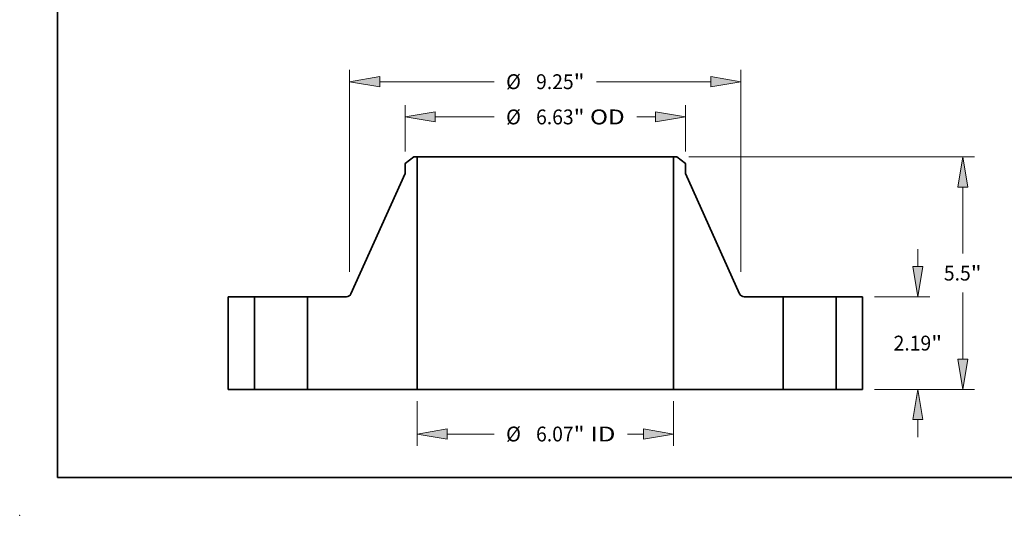
# Model space of a CAD drawing. Extents: x 0 to 10.8, y 0 to 8.3.
# Drawn here: x 0 to 6.5, y 0 to 3.3 of the extents above; entities that cross this region are included whole.
import ezdxf
from ezdxf.enums import TextEntityAlignment as Align

# ---------------------------------------------------------------- set-up
doc = ezdxf.new("R2010")
doc.units = 0
doc.header["$MEASUREMENT"] = 0
doc.layers.get('0').update_dxf_attribs({"lineweight": 13})
doc.layers.add('1', color=7, linetype='Continuous', lineweight=13)
doc.styles.get("Standard").update_dxf_attribs({"font": 'isocp.shx'})

# ---------------------------------------------------------------- blocks, each defined once
blk = doc.blocks.new('BLOCK15')
at = {"color": 7, "lineweight": 13, "ltscale": 0.03937}
for p, q in [((-3.032, -0.281), (-3.032, -1.335)), ((3.032, -0.281), (3.032, -1.335)), ((-2.318, -1.054), (-1.213, -1.054))]:
    blk.add_line(p, q, dxfattribs=at)
at = {"color": 7, "lineweight": 13, "ltscale": 0.009359}
blk.add_line((1.944, -1.054), (2.318, -1.054), dxfattribs=at)
at = {"color": 7, "lineweight": 13, "ltscale": 0.03937}
for points in [[(-2.318, -0.935), (-3.032, -1.054), (-2.318, -1.173)], [(2.318, -1.173), (3.032, -1.054), (2.318, -0.935)]]:
    blk.add_lwpolyline(points, close=True, dxfattribs=at)
for points in [[(-2.318, -0.935), (-3.032, -1.054), (-2.318, -0.935), (-2.318, -1.173)], [(2.318, -1.173), (3.032, -1.054), (2.318, -1.173), (2.318, -0.935)]]:
    blk.add_solid(points, dxfattribs=at)
for s, height, p, p2 in [('%%c', 0.3515, (-0.928, -1.23), (-0.576, -1.23)), ('6.07', 0.3515, (-0.219, -1.23), (0.67, -1.23)), ('"', 0.352, (0.67, -1.23), (0.928, -1.23)), (' ID', 0.3515, (0.928, -1.23), (1.658, -1.23))]:
    blk.add_text(s, height=height, dxfattribs=at).set_placement(p, p2, align=Align.FIT)
blk = doc.blocks.new('BLOCK16')
at = {"color": 7, "lineweight": 13, "ltscale": 0.03937}
for p, q in [((-3.315, 5.625), (-3.315, 6.724)), ((3.315, 5.625), (3.315, 6.724)), ((-2.601, 6.443), (-1.213, 6.443))]:
    blk.add_line(p, q, dxfattribs=at)
at = {"color": 7, "lineweight": 13, "ltscale": 0.010973}
blk.add_line((2.162, 6.443), (2.601, 6.443), dxfattribs=at)
at = {"color": 7, "lineweight": 13, "ltscale": 0.03937}
for points in [[(-2.601, 6.562), (-3.315, 6.443), (-2.601, 6.324)], [(2.601, 6.324), (3.315, 6.443), (2.601, 6.562)]]:
    blk.add_lwpolyline(points, close=True, dxfattribs=at)
for points in [[(-2.601, 6.562), (-3.315, 6.443), (-2.601, 6.562), (-2.601, 6.324)], [(2.601, 6.324), (3.315, 6.443), (2.601, 6.324), (2.601, 6.562)]]:
    blk.add_solid(points, dxfattribs=at)
for s, height, p, p2 in [('%%c', 0.3515, (-0.928, 6.267), (-0.576, 6.267)), ('6.63', 0.3515, (-0.219, 6.267), (0.67, 6.267)), ('"', 0.352, (0.67, 6.267), (0.928, 6.267)), (' OD', 0.3515, (0.928, 6.267), (1.876, 6.267))]:
    blk.add_text(s, height=height, dxfattribs=at).set_placement(p, p2, align=Align.FIT)
blk = doc.blocks.new('BLOCK17')
at = {"color": 7, "lineweight": 13, "ltscale": 0.03937}
for p, q in [((-4.625, 2.78), (-4.625, 7.557)), ((4.625, 2.78), (4.625, 7.557)), ((-3.911, 7.276), (-1.213, 7.276)), ((1.213, 7.276), (3.911, 7.276))]:
    blk.add_line(p, q, dxfattribs=at)
for points in [[(-3.911, 7.395), (-4.625, 7.276), (-3.911, 7.157)], [(3.911, 7.157), (4.625, 7.276), (3.911, 7.395)]]:
    blk.add_lwpolyline(points, close=True, dxfattribs=at)
for points in [[(-3.911, 7.395), (-4.625, 7.276), (-3.911, 7.395), (-3.911, 7.157)], [(3.911, 7.157), (4.625, 7.276), (3.911, 7.157), (3.911, 7.395)]]:
    blk.add_solid(points, dxfattribs=at)
for s, height, p, p2 in [('%%c', 0.3515, (-0.928, 7.1), (-0.576, 7.1)), ('9.25', 0.3515, (-0.219, 7.1), (0.67, 7.1)), ('"', 0.352, (0.67, 7.1), (0.928, 7.1))]:
    blk.add_text(s, height=height, dxfattribs=at).set_placement(p, p2, align=Align.FIT)
blk = doc.blocks.new('BLOCK18')
at = {"color": 7, "lineweight": 13, "ltscale": 0.010265}
for p, q in [((8.805, 2.904), (8.805, 3.315)), ((8.805, -1.125), (8.805, -0.714))]:
    blk.add_line(p, q, dxfattribs=at)
at = {"color": 7, "lineweight": 13, "ltscale": 0.03937}
for p, q in [((7.781, 2.19), (9.086, 2.19)), ((7.781, 0), (9.086, 0))]:
    blk.add_line(p, q, dxfattribs=at)
for points in [[(8.686, 2.904), (8.805, 2.19), (8.924, 2.904)], [(8.924, -0.714), (8.805, 0), (8.686, -0.714)]]:
    blk.add_lwpolyline(points, close=True, dxfattribs=at)
for points in [[(8.686, 2.904), (8.805, 2.19), (8.686, 2.904), (8.924, 2.904)], [(8.924, -0.714), (8.805, 0), (8.924, -0.714), (8.686, -0.714)]]:
    blk.add_solid(points, dxfattribs=at)
for s, height, p, p2 in [('2.19', 0.3515, (8.232, 0.919), (9.121, 0.919)), ('"', 0.352, (9.121, 0.919), (9.379, 0.919))]:
    blk.add_text(s, height=height, dxfattribs=at).set_placement(p, p2, align=Align.FIT)
blk = doc.blocks.new('BLOCK19')
at = {"color": 7, "lineweight": 13, "ltscale": 0.03937}
for p, q in [((3.392, 5.5), (10.147, 5.5)), ((9.866, 3.211), (9.866, 4.786)), ((9.866, 0.714), (9.866, 2.289)), ((7.781, 0), (10.147, 0))]:
    blk.add_line(p, q, dxfattribs=at)
for points in [[(9.985, 4.786), (9.866, 5.5), (9.747, 4.786)], [(9.747, 0.714), (9.866, 0), (9.985, 0.714)]]:
    blk.add_lwpolyline(points, close=True, dxfattribs=at)
for points in [[(9.985, 4.786), (9.866, 5.5), (9.985, 4.786), (9.747, 4.786)], [(9.747, 0.714), (9.866, 0), (9.747, 0.714), (9.985, 0.714)]]:
    blk.add_solid(points, dxfattribs=at)
for s, height, p, p2 in [('5.5', 0.3515, (9.42, 2.574), (10.055, 2.574)), ('"', 0.352, (10.055, 2.574), (10.312, 2.574))]:
    blk.add_text(s, height=height, dxfattribs=at).set_placement(p, p2, align=Align.FIT)
blk = doc.blocks.new('BLOCK20')
at = {"color": 7, "lineweight": 5, "ltscale": 0.03937}
for p, q in [((-7.5, 0), (-7.5, 2.19)), ((-6.875, 2.19), (-6.875, 0))]:
    blk.add_line(p, q, dxfattribs=at)
at = {"color": 7, "lineweight": 5, "ltscale": 0.015625}
for p, q in [((-7.5, 2.19), (-6.875, 2.19)), ((-6.875, 0), (-7.5, 0))]:
    blk.add_line(p, q, dxfattribs=at)
blk = doc.blocks.new('BLOCK21')
at = {"color": 7, "lineweight": 5, "ltscale": 0.006421}
blk.add_line((-3.315, 5.344), (-3.111, 5.5), dxfattribs=at)
at = {"color": 7, "lineweight": 5, "ltscale": 0.001969}
blk.add_line((-3.111, 5.5), (-3.032, 5.5), dxfattribs=at)
at = {"color": 7, "lineweight": 5, "ltscale": 0.03937}
for p, q in [((-3.032, 5.5), (-3.032, 0)), ((-4.593, 2.261), (-3.315, 5.107)), ((-5.625, 0), (-5.625, 2.19)), ((-5.625, 2.19), (-4.703, 2.19)), ((-3.032, 0), (-5.625, 0))]:
    blk.add_line(p, q, dxfattribs=at)
at = {"color": 7, "lineweight": 5, "ltscale": 0.005906}
blk.add_line((-3.315, 5.107), (-3.315, 5.344), dxfattribs=at)
at = {"color": 7, "lineweight": 5, "ltscale": 0.000181356}
for p, q in [((-4.703, 2.19), (-4.695, 2.19)), ((-4.667, 2.195), (-4.66, 2.198)), ((-4.66, 2.198), (-4.653, 2.201)), ((-4.618, 2.225), (-4.613, 2.23)), ((-4.596, 2.254), (-4.593, 2.261))]:
    blk.add_line(p, q, dxfattribs=at)
at = {"color": 7, "lineweight": 5, "ltscale": 0.00018135}
for p, q in [((-4.695, 2.19), (-4.688, 2.191)), ((-4.604, 2.242), (-4.6, 2.248))]:
    blk.add_line(p, q, dxfattribs=at)
at = {"color": 7, "lineweight": 5, "ltscale": 0.000181358}
for p, q in [((-4.688, 2.191), (-4.681, 2.192)), ((-4.674, 2.193), (-4.667, 2.195)), ((-4.629, 2.216), (-4.623, 2.22))]:
    blk.add_line(p, q, dxfattribs=at)
at = {"color": 7, "lineweight": 5, "ltscale": 0.000181354}
for p, q in [((-4.681, 2.192), (-4.674, 2.193)), ((-4.653, 2.201), (-4.647, 2.204)), ((-4.634, 2.211), (-4.629, 2.216))]:
    blk.add_line(p, q, dxfattribs=at)
at = {"color": 7, "lineweight": 5, "ltscale": 0.000181352}
for p, q in [((-4.647, 2.204), (-4.641, 2.207)), ((-4.641, 2.207), (-4.634, 2.211)), ((-4.6, 2.248), (-4.596, 2.254))]:
    blk.add_line(p, q, dxfattribs=at)
at = {"color": 7, "lineweight": 5, "ltscale": 0.000181355}
blk.add_line((-4.623, 2.22), (-4.618, 2.225), dxfattribs=at)
at = {"color": 7, "lineweight": 5, "ltscale": 0.000181351}
blk.add_line((-4.613, 2.23), (-4.608, 2.236), dxfattribs=at)
at = {"color": 7, "lineweight": 5, "ltscale": 0.000181357}
blk.add_line((-4.608, 2.236), (-4.604, 2.242), dxfattribs=at)
blk = doc.blocks.new('BLOCK22')
at = {"color": 7, "lineweight": 5, "ltscale": 0.03937}
for p, q in [((3.032, 0), (3.032, 5.5)), ((3.315, 5.107), (4.593, 2.261)), ((4.703, 2.19), (5.625, 2.19)), ((5.625, 2.19), (5.625, 0)), ((5.625, 0), (3.032, 0))]:
    blk.add_line(p, q, dxfattribs=at)
at = {"color": 7, "lineweight": 5, "ltscale": 0.001969}
blk.add_line((3.032, 5.5), (3.111, 5.5), dxfattribs=at)
at = {"color": 7, "lineweight": 5, "ltscale": 0.006421}
blk.add_line((3.111, 5.5), (3.315, 5.344), dxfattribs=at)
at = {"color": 7, "lineweight": 5, "ltscale": 0.005906}
blk.add_line((3.315, 5.344), (3.315, 5.107), dxfattribs=at)
at = {"color": 7, "lineweight": 5, "ltscale": 0.000181356}
for p, q in [((4.593, 2.261), (4.596, 2.254)), ((4.613, 2.23), (4.618, 2.225)), ((4.653, 2.201), (4.66, 2.198)), ((4.66, 2.198), (4.667, 2.195)), ((4.695, 2.19), (4.703, 2.19))]:
    blk.add_line(p, q, dxfattribs=at)
at = {"color": 7, "lineweight": 5, "ltscale": 0.000181352}
for p, q in [((4.596, 2.254), (4.6, 2.248)), ((4.634, 2.211), (4.641, 2.207)), ((4.641, 2.207), (4.647, 2.204))]:
    blk.add_line(p, q, dxfattribs=at)
at = {"color": 7, "lineweight": 5, "ltscale": 0.00018135}
for p, q in [((4.6, 2.248), (4.604, 2.242)), ((4.688, 2.191), (4.695, 2.19))]:
    blk.add_line(p, q, dxfattribs=at)
at = {"color": 7, "lineweight": 5, "ltscale": 0.000181357}
blk.add_line((4.604, 2.242), (4.608, 2.236), dxfattribs=at)
at = {"color": 7, "lineweight": 5, "ltscale": 0.000181351}
blk.add_line((4.608, 2.236), (4.613, 2.23), dxfattribs=at)
at = {"color": 7, "lineweight": 5, "ltscale": 0.000181355}
blk.add_line((4.618, 2.225), (4.623, 2.22), dxfattribs=at)
at = {"color": 7, "lineweight": 5, "ltscale": 0.000181358}
for p, q in [((4.623, 2.22), (4.629, 2.216)), ((4.667, 2.195), (4.674, 2.193)), ((4.681, 2.192), (4.688, 2.191))]:
    blk.add_line(p, q, dxfattribs=at)
at = {"color": 7, "lineweight": 5, "ltscale": 0.000181354}
for p, q in [((4.629, 2.216), (4.634, 2.211)), ((4.647, 2.204), (4.653, 2.201)), ((4.674, 2.193), (4.681, 2.192))]:
    blk.add_line(p, q, dxfattribs=at)
blk = doc.blocks.new('BLOCK23')
at = {"color": 7, "lineweight": 5, "ltscale": 0.015625}
for p, q in [((6.875, 2.19), (7.5, 2.19)), ((7.5, 0), (6.875, 0))]:
    blk.add_line(p, q, dxfattribs=at)
at = {"color": 7, "lineweight": 5, "ltscale": 0.03937}
for p, q in [((6.875, 0), (6.875, 2.19)), ((7.5, 2.19), (7.5, 0))]:
    blk.add_line(p, q, dxfattribs=at)

msp = doc.modelspace()

# ---------------------------------------------------------------- linework, layer by layer
at = {"color": 7, "lineweight": 35, "ltscale": 0.001798}
for p, q in [((2.6076, 2.3732), (2.5505, 2.3295)), ((4.3499, 2.3732), (4.4069, 2.3295))]:
    msp.add_line(p, q, dxfattribs=at)
at = {"color": 7, "lineweight": 35, "ltscale": 0.000551181}
for p, q in [((2.6296, 2.3732), (2.6076, 2.3732)), ((4.3499, 2.3732), (4.3278, 2.3732))]:
    msp.add_line(p, q, dxfattribs=at)
at = {"color": 7, "lineweight": 35, "ltscale": 0.03937}
for p, q in [((2.6296, 2.3732), (2.6296, 0.8332)), ((2.6296, 2.3732), (3.8858, 2.3732)), ((4.3278, 2.3732), (4.3278, 0.8332)), ((2.5505, 2.2633), (2.1926, 1.4663)), ((4.4069, 2.2633), (4.7648, 1.4663)), ((2.6296, 0.8332), (3.8858, 0.8332))]:
    msp.add_line(p, q, dxfattribs=at)
at = {"color": 7, "lineweight": 35, "ltscale": 0.01105}
for p, q in [((3.8858, 2.3732), (4.3278, 2.3732)), ((3.8858, 0.8332), (4.3278, 0.8332))]:
    msp.add_line(p, q, dxfattribs=at)
at = {"color": 7, "lineweight": 35, "ltscale": 0.001654}
for p, q in [((2.5505, 2.3295), (2.5505, 2.2633)), ((4.4069, 2.3295), (4.4069, 2.2633))]:
    msp.add_line(p, q, dxfattribs=at)
at = {"color": 7, "lineweight": 35, "ltscale": 0.01533}
for p, q in [((1.3787, 1.4464), (1.3787, 0.8332)), ((1.5537, 1.4464), (1.5537, 0.8332)), ((1.9037, 1.4464), (1.9037, 0.8332)), ((5.0537, 1.4464), (5.0537, 0.8332)), ((5.4037, 1.4464), (5.4037, 0.8332)), ((5.5787, 1.4464), (5.5787, 0.8332))]:
    msp.add_line(p, q, dxfattribs=at)
at = {"color": 7, "lineweight": 35, "ltscale": 0.004375}
for p, q in [((1.5537, 1.4464), (1.3787, 1.4464)), ((5.5787, 1.4464), (5.4037, 1.4464)), ((1.5537, 0.8332), (1.3787, 0.8332)), ((5.5787, 0.8332), (5.4037, 0.8332))]:
    msp.add_line(p, q, dxfattribs=at)
at = {"color": 7, "lineweight": 35, "ltscale": 0.000535576}
for p, q in [((1.5537, 1.4464), (1.5751, 1.4464)), ((5.0537, 1.4464), (5.0751, 1.4464)), ((1.5537, 0.8332), (1.5751, 0.8332)), ((5.0537, 0.8332), (5.0751, 0.8332))]:
    msp.add_line(p, q, dxfattribs=at)
at = {"color": 7, "lineweight": 35, "ltscale": 0.008214}
for p, q in [((1.5751, 1.4464), (1.9037, 1.4464)), ((5.0751, 1.4464), (5.4037, 1.4464)), ((1.5751, 0.8332), (1.9037, 0.8332)), ((5.0751, 0.8332), (5.4037, 0.8332))]:
    msp.add_line(p, q, dxfattribs=at)
at = {"color": 7, "lineweight": 35, "ltscale": 0.006456}
for p, q in [((2.162, 1.4464), (1.9037, 1.4464)), ((5.0537, 1.4464), (4.7955, 1.4464))]:
    msp.add_line(p, q, dxfattribs=at)
at = {"color": 7, "lineweight": 35, "ltscale": 0.018148}
for p, q in [((2.6296, 0.8332), (1.9037, 0.8332)), ((5.0537, 0.8332), (4.3278, 0.8332))]:
    msp.add_line(p, q, dxfattribs=at)
at = {"color": 7, "lineweight": 35, "ltscale": 0.03937}
for points in [[(2.162, 1.4464, 0.295353), (2.1926, 1.4663)], [(4.7648, 1.4663, 0.295353), (4.7955, 1.4464)]]:
    msp.add_lwpolyline(points, format="xyb", dxfattribs=at)
at = {"color": 7, "lineweight": 5, "ltscale": 0.03937}
msp.add_point((0, 0), dxfattribs=at)
at = {"layer": '1', "color": 7, "lineweight": 35, "ltscale": 0.03937}
for q in [(0.25, 8.25), (10.75, 0.25)]:
    msp.add_line((0.25, 0.25), q, dxfattribs=at)

# ---------------------------------------------------------------- block references
at = {"lineweight": 0, "xscale": 0.28, "yscale": 0.28, "zscale": 0.28}
for name in ['BLOCK17', 'BLOCK16', 'BLOCK21', 'BLOCK22', 'BLOCK19', 'BLOCK18', 'BLOCK20', 'BLOCK23', 'BLOCK15']:
    msp.add_blockref(name, (3.4787, 0.8332), dxfattribs=at)

doc.saveas('drawing.dxf')
